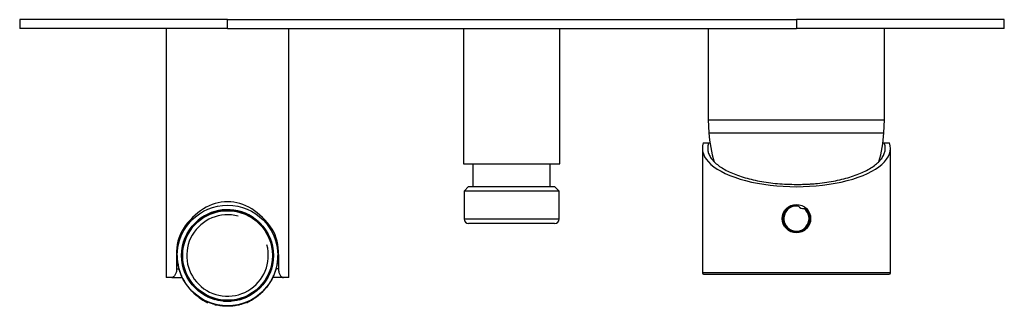
# Model space of a CAD drawing. Units: inches. Extents: x -432 to -11, y -84 to 452.
# Drawn here: x -432 to -207, y -31 to 34 of the extents above; entities that cross this region are included whole.
import ezdxf

# ---------------------------------------------------------------- set-up
doc = ezdxf.new("R2010")
doc.units = ezdxf.units.IN
for name, color, linetype in [('035205', 7, 'Continuous'), ('055165', 7, 'Continuous'), ('105012', 7, 'Continuous'), ('105013', 7, 'Continuous'), ('105014', 7, 'Continuous'), ('106001', 7, 'Continuous'), ('106005', 7, 'Continuous'), ('445018', 7, 'Continuous'), ('445019', 7, 'Continuous'), ('445020', 7, 'Continuous'), ('705002', 7, 'Continuous'), ('726073', 7, 'Continuous'), ('892003', 7, 'Continuous'), ('915003A', 7, 'Continuous'), ('990087', 7, 'Continuous'), ('Default', 7, 'Continuous')]:
    doc.layers.add(name, color=color, linetype=linetype)

# ---------------------------------------------------------------- blocks, each defined once
blk = doc.blocks.new('SE6')
at = {"layer": '035205', "color": 7, "linetype": 'Continuous', "ltscale": 25.4}
for p, q in [((-398.03, 32.13), (-398.03, -24.87)), ((-370.03, -24.87), (-370.03, 32.13)), ((-394.19, -13.77), (-393.81, -13.77)), ((-373.86, -13.77), (-374.25, -13.77)), ((-395.66, -19.58), (-395.52, -19.58)), ((-395.66, -19.58), (-395.66, -22.87)), ((-372.4, -19.58), (-372.53, -19.58)), ((-372.4, -19.58), (-372.4, -22.87)), ((-395.66, -22.87), (-395.13, -22.87)), ((-372.4, -22.87), (-372.93, -22.87)), ((-396.77, -24.87), (-398.03, -24.87)), ((-396.77, -24.87), (-394.54, -24.87)), ((-371.28, -24.87), (-373.51, -24.87)), ((-370.03, -24.87), (-371.28, -24.87))]:
    blk.add_line(p, q, dxfattribs=at)
for centre, radius, start, end in [((-385.18, -19.13), 10.49, 149.2561, 182.4549), ((-382.87, -19.13), 10.49, 357.5451, 30.7439), ((-384.54, -24.87), 10, 177.4262, 180), ((-383.51, -24.87), 10, 0, 2.506)]:
    blk.add_arc(centre, radius, start, end, dxfattribs=at)
blk.add_ellipse((-384.03, -27.52), major_axis=(0, -19.99), ratio=0.700208, start_param=2.328941, end_param=3.954244, dxfattribs=at)
for points in [[(-395.66, -22.87), (-395.66, -23.01), (-395.67, -23.15), (-395.71, -23.42), (-395.73, -23.56), (-395.84, -23.93), (-395.94, -24.15), (-396.11, -24.41), (-396.17, -24.49), (-396.29, -24.63), (-396.35, -24.68), (-396.53, -24.82), (-396.65, -24.87), (-396.77, -24.87)], [(-372.4, -22.87), (-372.4, -23.01), (-372.39, -23.15), (-372.35, -23.42), (-372.32, -23.56), (-372.21, -23.93), (-372.11, -24.15), (-371.95, -24.41), (-371.89, -24.49), (-371.77, -24.63), (-371.71, -24.68), (-371.52, -24.82), (-371.4, -24.87), (-371.28, -24.87)]]:
    blk.add_open_spline(points, degree=3, knots=[0, 0, 0, 0, 0.125, 0.125, 0.25, 0.25, 0.5, 0.5, 0.625, 0.625, 0.75, 0.75, 1, 1, 1, 1], dxfattribs=at)
at = {"layer": '055165', "color": 7, "linetype": 'Continuous', "ltscale": 25.4}
blk.add_circle((-384.03, -19.82), 10.25, dxfattribs=at)
at = {"layer": '105012', "color": 7, "linetype": 'Continuous', "ltscale": 25.4}
for p, q in [((-330.13, 32.13), (-330.13, 1.13)), ((-308.13, 1.13), (-308.13, 32.13)), ((-330.13, 1.13), (-308.13, 1.13))]:
    blk.add_line(p, q, dxfattribs=at)
at = {"layer": '105013', "color": 7, "linetype": 'Continuous', "ltscale": 25.4}
for p, q in [((-327.98, 1.13), (-327.98, -4.07)), ((-310.28, -4.07), (-310.28, 1.13))]:
    blk.add_line(p, q, dxfattribs=at)
at = {"layer": '105014', "color": 7, "linetype": 'Continuous', "ltscale": 25.4}
for p, q in [((-328.98, -4.07), (-329.98, -5.07)), ((-328.98, -4.07), (-309.28, -4.07)), ((-308.28, -5.07), (-309.28, -4.07)), ((-308.28, -5.07), (-329.98, -5.07)), ((-329.98, -5.07), (-329.98, -11.47)), ((-308.28, -11.47), (-308.28, -5.07)), ((-329.98, -11.47), (-308.28, -11.47)), ((-309.28, -12.47), (-328.98, -12.47))]:
    blk.add_line(p, q, dxfattribs=at)
for centre, start, end in [((-328.98, -11.47), 180, 270), ((-309.28, -11.47), 270, 360)]:
    blk.add_arc(centre, 1, start, end, dxfattribs=at)
at = {"layer": '106001', "color": 7, "linetype": 'Continuous', "ltscale": 25.4}
for p, q in [((-274.18, 32.13), (-274.18, 11.22)), ((-233.88, 11.22), (-233.88, 32.13)), ((-274.18, 11.22), (-233.88, 11.22)), ((-274.18, 11.22), (-274.03, 8.22)), ((-234.03, 8.22), (-233.88, 11.22)), ((-274.03, 8.22), (-234.03, 8.22))]:
    blk.add_line(p, q, dxfattribs=at)
at = {"layer": '106005', "color": 7, "linetype": 'Continuous', "ltscale": 25.4}
blk.add_line((-274.03, 8.22), (-234.03, 8.22), dxfattribs=at)
for centre, start, end in [((-241.12, 10.63), 184.1865, 195.9196), ((-266.94, 10.63), 344.1109, 355.8135)]:
    blk.add_arc(centre, 33, start, end, dxfattribs=at)
at = {"layer": '445018', "color": 7, "linetype": 'Continuous', "ltscale": 25.4}
for radius in [11.5, 10.5]:
    blk.add_circle((-384.03, -19.82), radius, dxfattribs=at)
at = {"layer": '445019', "color": 7, "linetype": 'Continuous', "ltscale": 25.4}
for p, q in [((-390.61, -27.83), (-390.61, -28)), ((-388.61, -29.27), (-388.61, -29.12)), ((-379.61, -29.2), (-379.61, -29.35)), ((-377.61, -28.13), (-377.61, -27.96)), ((-390.61, -29.25), (-390.61, -29.38)), ((-388.61, -30.61), (-388.61, -30.37)), ((-386.95, -29.77), (-386.95, -29.91)), ((-386.95, -30.95), (-386.95, -31.13)), ((-386.95, -31.13), (-386.12, -31.13)), ((-384.95, -30.28), (-384.95, -30.15)), ((-383.28, -30.16), (-383.28, -30.3)), ((-381.93, -31.13), (-381.28, -31.13)), ((-381.28, -29.96), (-381.28, -29.82)), ((-381.28, -31.13), (-381.28, -30.99)), ((-379.61, -30.44), (-379.61, -30.61)), ((-377.61, -29.38), (-377.61, -29.37))]:
    blk.add_line(p, q, dxfattribs=at)
for start, end in [(231.7543, 244.6231), (295.3775, 308.2467)]:
    blk.add_arc((-384.11, -21.13), 10.5, start, end, dxfattribs=at)
at = {"layer": '445020', "color": 7, "linetype": 'Continuous', "ltscale": 25.4}
for radius, start, end in [(10.48, 0, 231.0613), (9.32, 75, 15), (10.48, 307.7535, 360), (10.48, 244.0489, 253.8274), (10.48, 264.9718, 274.0958), (10.48, 285.2071, 294.9218)]:
    blk.add_arc((-384.03, -19.82), radius, start, end, dxfattribs=at)
at = {"layer": '705002', "color": 7, "linetype": 'Continuous', "ltscale": 25.4}
for centre, radius, start, end in [((-254.03, -11.38), 3.05, 83.8339, 49.509), ((-254.03, -11.38), 2.88, 80.7819, 52.561), ((-252.38, -7.55), 1.55, 211.0448, 219.6355), ((-252.38, -7.55), 1.55, 219.6355, 273.7074), ((-252.38, -7.55), 1.55, 273.7074, 282.2981)]:
    blk.add_arc(centre, radius, start, end, dxfattribs=at)
at = {"layer": '726073', "color": 7, "linetype": 'Continuous', "ltscale": 25.4}
for p, q in [((-384.03, 34.13), (-431.53, 34.13)), ((-431.53, 34.13), (-431.53, 32.13)), ((-384.03, 34.13), (-254.03, 34.13)), ((-384.03, 32.13), (-384.03, 34.13)), ((-206.53, 34.13), (-254.03, 34.13)), ((-254.03, 34.13), (-254.03, 32.13)), ((-206.53, 32.13), (-206.53, 34.13)), ((-384.03, 32.13), (-431.53, 32.13)), ((-384.03, 32.13), (-254.03, 32.13)), ((-206.53, 32.13), (-254.03, 32.13))]:
    blk.add_line(p, q, dxfattribs=at)
at = {"layer": '892003', "color": 7, "linetype": 'Continuous', "ltscale": 25.4}
for p, q in [((-275.53, 4.69), (-275.53, -23.78)), ((-275.32, 5.92), (-274.1, 5.92)), ((-274.1, 5.92), (-273.77, 5.92)), ((-234.3, 5.92), (-233.95, 5.92)), ((-233.95, 5.92), (-232.74, 5.92)), ((-232.53, -23.78), (-232.53, 4.69)), ((-232.53, -23.78), (-275.53, -23.78)), ((-275.23, -24.08), (-232.83, -24.08)), ((-238.98, -24.08), (-238.98, -24.09)), ((-238.07, -24.09), (-238.07, -24.08))]:
    blk.add_line(p, q, dxfattribs=at)
blk.add_circle((-254.03, -11.38), 3.25, dxfattribs=at)
for centre, start, end in [((-275.23, -23.78), 180, 270), ((-232.83, -23.78), 270, 360)]:
    blk.add_arc(centre, 0.3, start, end, dxfattribs=at)
blk.add_ellipse((-254.03, 4.69), major_axis=(-21.5, 0), ratio=0.408163, start_param=6.143194, end_param=9.56477, dxfattribs=at)
for points, knots in [([(-274.1, 5.92), (-274.15, 5.78), (-274.24, 5.49), (-274.31, 5.04), (-274.32, 4.59), (-274.26, 4), (-274.04, 3.26), (-273.54, 2.4), (-272.82, 1.56), (-271.58, 0.5), (-269.51, -0.72), (-266.32, -1.95), (-263.17, -2.71), (-260.46, -3.15), (-258.35, -3.38), (-256.2, -3.53), (-254.75, -3.55), (-254.03, -3.56)], [0, 0, 0, 0, 0.02999, 0.064691, 0.097057, 0.129419, 0.194058, 0.258526, 0.322726, 0.386573, 0.512779, 0.636978, 0.7592, 0.820135, 0.880037, 0.94019, 1, 1, 1, 1]), ([(-254.03, -3.56), (-253.67, -3.56), (-252.94, -3.55), (-251.86, -3.51), (-250.78, -3.46), (-249.35, -3.35), (-247.6, -3.15), (-244.89, -2.71), (-241.73, -1.95), (-238.54, -0.72), (-236.48, 0.5), (-235.23, 1.56), (-234.51, 2.4), (-234.02, 3.26), (-233.79, 4), (-233.73, 4.59), (-233.74, 5.05), (-233.81, 5.49), (-233.91, 5.79), (-233.95, 5.92)], [0, 0, 0, 0, 0.02988, 0.059832, 0.08987, 0.120007, 0.179906, 0.240838, 0.363054, 0.487247, 0.613446, 0.67729, 0.741487, 0.805952, 0.870588, 0.902948, 0.935313, 0.970956, 1, 1, 1, 1])]:
    blk.add_open_spline(points, degree=3, knots=knots, dxfattribs=at)
at = {"layer": '915003A', "color": 7, "linetype": 'Continuous', "ltscale": 25.4}
for start, end in [(179.8755, 235.0677), (303.8755, 360), (0, 0.1245), (246.5034, 255.2995), (258.2108, 281.7892), (283.8267, 292.5763)]:
    blk.add_arc((-384.03, -19.87), 11.5, start, end, dxfattribs=at)
at = {"layer": '990087', "color": 7, "linetype": 'Continuous', "ltscale": 25.4}
blk.add_circle((-384.03, -19.82), 10.37, dxfattribs=at)

msp = doc.modelspace()

# ---------------------------------------------------------------- block references
at = {"layer": 'Default'}
msp.add_blockref('SE6', (0, 0), dxfattribs=at)

doc.saveas('drawing.dxf')
